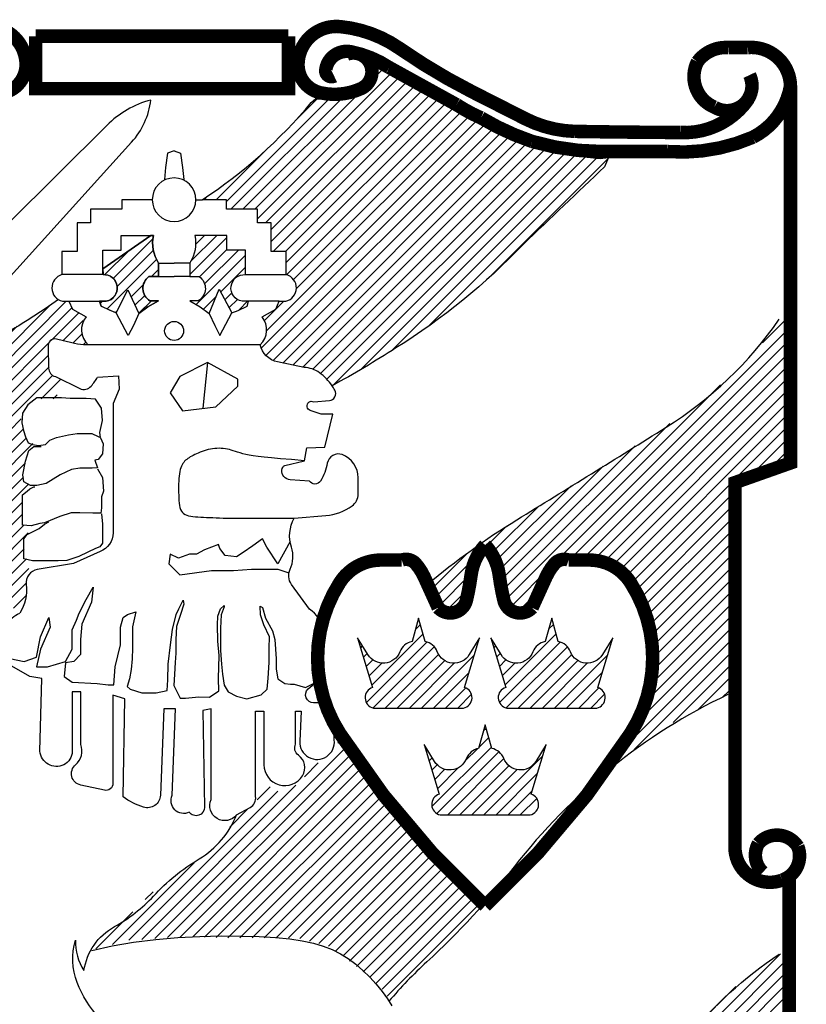
# Model space of a CAD drawing. Extents: x 0 to 420, y 0 to 290.
# Drawn here: x 27 to 32, y 277 to 285 of the extents above; entities that cross this region are included whole.
import ezdxf

# ---------------------------------------------------------------- set-up
doc = ezdxf.new("R2010")
doc.units = 0
doc.layers.get('0').update_dxf_attribs({"linetype": 'CONTINUOUS'})
doc.layers.add('ST032', color=1, linetype='CONTINUOUS')
pattern_1 = [(45, (-878.9828721297749, -152.0983664987087), (-0.04490128060534576, 0.04490128060534577), [])]

# ---------------------------------------------------------------- blocks, each defined once
blk = doc.blocks.new('DWGLOGGA')
at = {"layer": 'ST032'}
h = blk.add_hatch(dxfattribs=at)
h.set_pattern_fill('ANSI31', color=256, scale=0.02, style=0)
h.set_pattern_definition(pattern_1)
edge = h.paths.add_edge_path()
edge.add_arc((124.096876382399, -117.58334384879), 171.9244569361177, 133.4566434727223, 133.7339375749998)
edge.add_arc((1.705609387712801, 10.01731975990796), 4.889858779044575, 302.0117397961579, 316.3487661955793, ccw=False)
edge.add_arc((-0.2341705922248885, 12.97412306215449), 8.425668748721641, 298.79348922268866, 302.5383184518593, ccw=False)
edge.add_arc((3.495946873634248, 5.364155811692456), 0.3984576275046502, 34.56062801169954, 54.17898837197536)
edge.add_arc((3.609848436938712, 5.52196221360154), 0.2038389577766567, 54.17898837196859, 88.07412033167645)
edge.add_line((3.616698773720145, 5.725686030553447), (3.418437989943413, 5.767082406337522))
edge.add_arc((3.452706083063386, 5.93120351287925), 0.1676604897361343, 192.4052017167073, 258.206219434781, ccw=False)
edge.add_arc((3.186233550942916, 6.006505877509511), 0.1514755251981756, 312.7009556322541, 398.9747619894704)
edge.add_line((3.303994122273707, 6.101780651578565), (3.404837941870028, 6.157763952882874))
edge.add_line((3.404837941870028, 6.157763952882874), (3.430982501032759, 6.217479179231077))
edge.add_line((3.430982501032759, 6.217479179231077), (3.479537202303618, 6.217479179231077))
edge.add_arc((3.45579839158097, 6.316867158240086), 0.1021836655538493, 283.4334110690145, 434.4024248767722)
edge.add_line((3.483273439249388, 6.415287802729154), (3.483273439249388, 6.586970738097193))
edge.add_line((3.483273439249388, 6.586970738097193), (3.371224548599002, 6.586970738097193))
edge.add_line((3.371224548599002, 6.586970738097193), (3.371224548599002, 6.799707061771187))
edge.add_line((3.371224548599002, 6.799707061771187), (3.270380729002682, 6.799707061771187))
edge.add_line((3.270380729002682, 6.799707061771187), (3.270380729002682, 6.900477889247782))
edge.add_line((3.270380729002682, 6.900477889247782), (3.03881229370154, 6.900477889247782))
edge.add_line((3.03881229370154, 6.900477889247782), (3.03881229370154, 6.971389997139113))
edge.add_line((3.03881229370154, 6.971389997139113), (2.859848409215488, 6.971389997139113))
edge.add_arc((0.7909118554315278, 10.10598000730522), 3.755815889446207, 303.4261753948059, 320.0221746425532)
edge.add_line((3.66896787324049, 7.692901775301493), (3.700568466676486, 7.721407353965105))
edge.add_line((3.700568466676486, 7.721407353965105), (3.88842675148544, 7.721407353965105))
edge.add_line((3.88842675148544, 7.721407353965105), (4.015901041235338, 7.775041744250075))
edge.add_line((4.015901041235338, 7.775041744250075), (4.156795209814391, 7.882311631231005))
edge.add_line((4.156795209814391, 7.882311631231005), (4.163505149229422, 7.949354619087217))
edge.add_line((4.163505149229422, 7.949354619087217), (5.096086633858704, 7.439825698558138))
edge.add_line((5.096086633858704, 7.439825698558138), (5.243690741852788, 7.386191308273283))
edge.add_line((5.243690741852788, 7.386191308273283), (5.42483908724671, 7.339261769979657))
edge.add_line((5.42483908724671, 7.339261769979657), (5.565733255826217, 7.312444574837173))
edge.add_line((5.565733255826217, 7.312444574837173), (5.666371427699687, 7.2923311252747))
edge.add_line((5.666371427699687, 7.2923311252747), (5.813975535694226, 7.278922527703457))
edge.add_line((5.813975535694226, 7.278922527703457), (5.874357710861659, 7.285626273283469))
edge.add_line((5.874357710861659, 7.285626273283469), (5.846293166322539, 7.215768575284528))
h = blk.add_hatch(dxfattribs=at)
h.set_pattern_fill('ANSI31', color=256, scale=0.02, style=0)
h.set_pattern_definition(pattern_1)
edge = h.paths.add_edge_path()
edge.add_line((2.478289433170403, 6.706401190793599), (2.120012846280588, 6.457581765588316))
edge.add_line((2.120012846280588, 6.457581765588316), (2.122528436765037, 6.415469978425563))
edge.add_arc((2.128483798157607, 6.315775328998768), 0.09987236581581296, -79.80714903157627, 93.4185593367564, ccw=False)
edge.add_line((2.146157405443319, 6.217479179231077), (2.097602704172459, 6.217479179231077))
edge.add_line((2.097602704172459, 6.217479179231077), (2.108807775226524, 6.180157715969017))
edge.add_line((2.108807775226524, 6.180157715969017), (2.220856665876909, 6.131638264752723))
edge.add_line((2.220856665876909, 6.131638264752723), (2.306558989424957, 6.302064316975134))
edge.add_line((2.306558989424957, 6.302064316975134), (2.388929091906903, 6.127906339708716))
edge.add_line((2.388929091906903, 6.127906339708716), (2.456157698340576, 6.176424684513904))
edge.add_line((2.456157698340576, 6.176424684513904), (2.534593195719935, 6.221212210686303))
edge.add_line((2.534593195719935, 6.221212210686303), (2.47109900634041, 6.221212210686303))
edge.add_arc((2.524907560822841, 6.313185258129067), 0.1065570363298346, 125.10548987237391, 239.6703600915705, ccw=False)
edge.add_line((2.463628352340493, 6.400358996142131), (2.534593195719935, 6.400358996142131))
edge.add_line((2.534593195719935, 6.400358996142131), (2.534593195719935, 6.501128717207621))
edge.add_arc((2.757811399004822, 6.647777746515771), 0.2670810814617087, 167.3205202917324, 213.3039582662314, ccw=False)
edge.add_line((2.49724356550314, 6.706401190793599), (2.478289433170403, 6.706401190793599))
h = blk.add_hatch(dxfattribs=at)
h.set_pattern_fill('ANSI31', color=256, scale=0.02, style=0)
h.set_pattern_definition(pattern_1)
edge = h.paths.add_edge_path()
edge.add_line((3.042546710756142, 6.706401190793599), (2.803509441346705, 6.706401190793599))
edge.add_arc((2.534847182613817, 6.649250539160221), 0.2746736358837106, -32.63360427239388, 12.00912571442592, ccw=False)
edge.add_line((2.76615981112991, 6.501128717207621), (2.76615981112991, 6.400358996142131))
edge.add_line((2.76615981112991, 6.400358996142131), (2.837124654509353, 6.400358996142131))
edge.add_arc((2.77584544602712, 6.313185258129067), 0.1065570363297483, -59.67036009162399, 54.89451012767688, ccw=False)
edge.add_line((2.829654000509436, 6.221212210686303), (2.76615981112991, 6.221212210686303))
edge.add_line((2.76615981112991, 6.221212210686303), (2.84459530850927, 6.176424684513904))
edge.add_line((2.84459530850927, 6.176424684513904), (2.911823914942943, 6.127906339708716))
edge.add_line((2.911823914942943, 6.127906339708716), (2.985600490460911, 6.308206005655506))
edge.add_line((2.985600490460911, 6.308206005655506), (3.079896340972937, 6.131638264752723))
edge.add_line((3.079896340972937, 6.131638264752723), (3.191945231623322, 6.180157715969017))
edge.add_line((3.191945231623322, 6.180157715969017), (3.203150302677386, 6.217479179231077))
edge.add_line((3.203150302677386, 6.217479179231077), (3.154595601406527, 6.217479179231077))
edge.add_arc((3.172269208692228, 6.315775328998768), 0.09987236581578281, 85.1344536809192, 259.8071490315823, ccw=False)
edge.add_line((3.180740160568917, 6.415287802729154), (3.180740160569258, 6.598166513229103))
edge.add_line((3.180740160569258, 6.598166513229103), (3.042546710756142, 6.598166513229103))
edge.add_line((3.042546710756142, 6.598166513229103), (3.042546710756142, 6.706401190793599))
h = blk.add_hatch(dxfattribs=at)
h.set_pattern_fill('ANSI31', color=256, scale=0.02, style=0)
h.set_pattern_definition(pattern_1)
h.paths.add_polyline_path([(1.791765988260067, 6.229617679943999), (1.396147421245587, 5.975219378571296), (0.7201620281655323, 5.266912188253286), (0.7988791687876073, 5.18411173751133), (0.7736970514361019, 5.058292270202173), (0.6477864646794842, 5.04571055084466), (0.6226043473279788, 5.058292270202173), (0.6498445557317609, 4.829488516972901), (0.694053356454333, 4.669345450626111), (0.7548413673930554, 4.54233608107495), (0.843260788729367, 4.448459301908088), (1.503974748648488, 3.900757036308846), (1.545089149383784, 3.984597504471139), (1.550616159419405, 4.045340586842485), (1.550616159419405, 4.128173169214506), (1.572720559780919, 4.194439456394434), (1.572720559780919, 4.299360432356139), (1.539563959238876, 4.310404629150867), (1.5340369492028, 4.459503498702816), (1.567193549744843, 4.498158187484592), (1.56166835960039, 4.553380277869678), (1.522984749022271, 4.558902376267156), (1.522984749022271, 4.779788524985179), (1.556141349564314, 4.801876918574749), (1.578247569816995, 4.823966418575537), (1.616929360503491, 4.840532713767743), (1.567193549744843, 4.857099008959949), (1.539563959238876, 4.868143205754677), (1.528511759058347, 4.934409492934606), (1.556141349564314, 5.055896764088402), (1.572720559780919, 5.111118854473602), (1.600351970178053, 5.133207248063059), (1.66113998111723, 5.1442514448579), (1.567193549744843, 5.171861936844834), (1.539563959238876, 5.210517732037829), (1.528511759058347, 5.298872412807327), (1.511932548841742, 5.354093396781195), (1.517457738986195, 5.39274919197419), (1.567193549744843, 5.459015479154118), (1.616929360503491, 5.492148069538416), (1.677719191333836, 5.492148069538416), (1.771663802814601, 5.492148069538416), (1.821399613573249, 5.630201635884418), (1.755084592597996, 5.657813234282571), (1.732980192236937, 5.679901627872141), (1.721927992055953, 5.701990021461711), (1.721927992055953, 5.724078415051281), (1.716400982020332, 5.8952656781928), (1.727455002092029, 5.922877276591066), (1.771663802814601, 5.939443571783158), (1.82692662360887, 5.922877276591066), (1.871135424331442, 5.906309874987642), (1.92087123509009, 5.906309874987642), (1.948502645487224, 5.8952656781928), (2.009290656425947, 5.8952656781928), (1.981659246028812, 5.92839937498843), (1.970607045848283, 5.961531965372728), (1.970607045848283, 5.99466455575714), (1.965081855703829, 6.027798252552657), (1.976134055884359, 6.060930842936955), (1.976134055884359, 6.077497138129161), (1.998238456245417, 6.099585531718731), (1.895915064979818, 6.157763952882874), (1.869770505817087, 6.217479179231077), (1.821215804546227, 6.217479179231077)])
h = blk.add_hatch(dxfattribs=at)
h.set_pattern_fill('ANSI31', color=256, scale=0.02, style=0)
h.set_pattern_definition(pattern_1)
h.paths.add_polyline_path([(7.185478416595288, 6.107278408929119), (7.185478416595288, 5.042107561057605), (6.768366598285411, 4.893910416649646), (6.768366598285411, 3.300784475796718), (6.582985185606958, 3.208161260541715), (6.351256599867156, 3.087750527504681), (6.138065427438505, 2.939553383096722), (5.9619527214154, 2.819142650059575), (6.036106014443703, 2.939553383096722), (6.175142073952429, 3.189636617490805), (6.221489247013778, 3.365621279680795), (6.230757953669126, 3.550868816602019), (6.230757953669126, 3.699065961009978), (6.165873367297081, 3.939887427084159), (6.073182660957627, 4.115872089274148), (6.008298074585127, 4.217758179260272), (5.906336841698703, 4.273332108413229), (5.758032075534175, 4.319644269246396), (5.618994196133372, 4.328906037566298), (5.498495549935797, 4.328906037566298), (5.415073550252146, 4.208495304529151), (5.331651550568495, 4.051035285390071), (5.303843610709919, 3.986199587917213), (5.266766964195995, 3.939887427084159), (5.183344964512344, 3.958412070135068), (5.109191671484496, 4.013985999288138), (5.109191671484496, 4.125134964005269), (5.09065425817289, 4.227019947580175), (5.062846318314769, 4.310381394515275), (5.016500965145042, 4.375218198399352), (4.960885085428345, 4.449316770603332), (6.193681307155202, 5.218092223247709), (6.508831892578655, 5.431127277950964), (6.796174538143987, 5.671947637613926), (6.990826477369865, 5.875719817586059), (7.092787710256289, 5.996130550623207)])
h = blk.add_hatch(dxfattribs=at)
h.set_pattern_fill('ANSI31', color=256, scale=0.02, style=0)
h.set_pattern_definition(pattern_1)
h.paths.add_polyline_path([(4.903385618162247, 4.393561390010291), (4.834178789828911, 4.351465762335351), (4.7845303338554, 4.318390705334423), (4.740898438691602, 4.283813141897213), (4.691249982718091, 4.249234472048784), (4.658151618699321, 4.219166640742969), (4.628061535085635, 4.187595196589541), (4.59947468172868, 4.165044323110124), (4.569384598114993, 4.150009301045998), (4.629564765342366, 4.007185995931991), (4.658151618699321, 3.953063678299259), (4.706295024524934, 3.939533375493852), (4.758953580794696, 3.960580636125655), (4.777006903006168, 3.99966903810548), (4.816123647725817, 4.151512913893498), (4.832673739680558, 4.244724739917388), (4.858250492741718, 4.29884705755012), (4.868782203995579, 4.330418501703548), (4.883827245802422, 4.368003290835873)])
h = blk.add_hatch(dxfattribs=at)
h.set_pattern_fill('ANSI31', color=256, scale=0.02, style=0)
h.set_pattern_definition(pattern_1)
edge = h.paths.add_edge_path()
edge.add_line((5.453815397353083, 3.864939131063466), (5.405087806403571, 3.691035628377563))
edge.add_arc((5.430557616479486, 3.5691379148181), 0.1245301722327885, 101.8018244306477, 158.6290287328641)
edge.add_arc((5.191067226008159, 3.662853228016729), 0.1326433237889247, 211.4483245703393, 338.6290287328703, ccw=False)
edge.add_line((5.077907739143484, 3.593649312821867), (5.00133399061724, 3.718859657729922))
edge.add_line((5.00133399061724, 3.718859657729922), (5.112714981141835, 3.350183523932742))
edge.add_arc((5.135883759401962, 3.27456133718124), 0.07909176578599099, 107.0337762904348, 258.175029203427)
edge.add_line((5.119676065562999, 3.197148043261109), (5.453815397353083, 3.197148043261109))
edge.add_line((5.453815397353083, 3.197148043261109), (5.787954729143166, 3.197148043261109))
edge.add_arc((5.771747035304203, 3.27456133718124), 0.07909176578596631, 281.824970796573, 432.9662237095652)
edge.add_line((5.79491581356433, 3.350183523932742), (5.906296804088925, 3.718859657729922))
edge.add_line((5.906296804088925, 3.718859657729922), (5.829723055562681, 3.593649312821867))
edge.add_arc((5.716563568698006, 3.662853228016729), 0.1326433237889275, 201.3709712671297, 328.55167542966075, ccw=False)
edge.add_arc((5.477073178226679, 3.5691379148181), 0.1245301722327795, 21.3709712671359, 78.19817556935229)
edge.add_line((5.502542988302594, 3.691035628377563), (5.453815397353083, 3.864939131063466))
edge = h.paths.add_edge_path()
edge.add_line((4.959567484089348, 3.071936591941835), (4.910839893139837, 2.898033089255932))
edge.add_arc((4.936309703215751, 2.77613537569647), 0.1245301722327885, 101.8018244306477, 158.6290287328641)
edge.add_arc((4.696819312744425, 2.869850688895099), 0.1326433237889247, 211.4483245703393, 338.6290287328703, ccw=False)
edge.add_line((4.583659825879749, 2.800646773700237), (4.507086077353506, 2.925857118608292))
edge.add_line((4.507086077353506, 2.925857118608292), (4.6184670678781, 2.557180984811112))
edge.add_arc((4.641635846138228, 2.481558798059609), 0.07909176578599099, 107.0337762904348, 258.175029203427)
edge.add_line((4.625428152299264, 2.404145504139478), (4.959567484089348, 2.404145504139478))
edge.add_line((4.959567484089348, 2.404145504139478), (5.293706815879432, 2.404145504139478))
edge.add_arc((5.277499122040468, 2.481558798059609), 0.07909176578596631, 281.824970796573, 432.9662237095652)
edge.add_line((5.300667900300596, 2.557180984811112), (5.41204889082519, 2.925857118608292))
edge.add_line((5.41204889082519, 2.925857118608292), (5.335475142298947, 2.800646773700237))
edge.add_arc((5.222315655434271, 2.869850688895099), 0.1326433237889275, 201.3709712671297, 328.55167542966075, ccw=False)
edge.add_arc((4.982825264962945, 2.77613537569647), 0.1245301722327795, 21.3709712671359, 78.19817556935229)
edge.add_line((5.008295075038859, 2.898033089255932), (4.959567484089348, 3.071936591941835))
edge = h.paths.add_edge_path()
edge.add_line((4.465319570825613, 3.864939131063466), (4.416591979876102, 3.691035628377563))
edge.add_arc((4.442061789952016, 3.5691379148181), 0.1245301722327883, 101.8018244306473, 158.629028732864)
edge.add_arc((4.202571399480689, 3.662853228016729), 0.1326433237889256, 211.4483245703395, 338.62902873287044, ccw=False)
edge.add_line((4.089411912616015, 3.593649312821867), (4.012838164089771, 3.718859657729922))
edge.add_line((4.012838164089771, 3.718859657729922), (4.124219154614366, 3.350183523932742))
edge.add_arc((4.147387932874494, 3.27456133718124), 0.07909176578599125, 107.0337762904354, 258.1750292034263)
edge.add_line((4.13118023903553, 3.197148043261109), (4.465319570825613, 3.197148043261109))
edge.add_line((4.465319570825613, 3.197148043261109), (4.799458902615697, 3.197148043261109))
edge.add_arc((4.783251208776734, 3.27456133718124), 0.07909176578596631, 281.824970796573, 432.9662237095652)
edge.add_line((4.806419987036861, 3.350183523932742), (4.917800977561456, 3.718859657729922))
edge.add_line((4.917800977561456, 3.718859657729922), (4.841227229035212, 3.593649312821867))
edge.add_arc((4.728067742170537, 3.662853228016729), 0.1326433237889275, 201.3709712671297, 328.55167542966075, ccw=False)
edge.add_arc((4.488577351699211, 3.5691379148181), 0.1245301722327787, 21.37097126713605, 78.1981755693527)
edge.add_line((4.514047161775125, 3.691035628377563), (4.465319570825613, 3.864939131063466))
h = blk.add_hatch(dxfattribs=at)
h.set_pattern_fill('ANSI31', color=256, scale=0.02, style=0)
h.set_pattern_definition(pattern_1)
h.paths.add_polyline_path([(3.873723849252656, 2.972706995294175), (3.855184616049883, 2.880083780039286), (3.688340616682581, 2.768935921733259), (3.567841970484551, 2.630000545645203), (3.428804091084203, 2.574425510081028), (3.317575971433598, 2.639262313965105), (3.252691385061098, 2.481802294826025), (3.104384799004947, 2.389179079571022), (3.020962799321296, 2.231719060431942), (2.863387506609797, 2.074259041292862), (2.724349627209449, 2.018685112139906), (2.622390214214192, 1.944585433524708), (2.566774334497495, 1.889011504371751), (2.44627568829992, 1.796388289116749), (2.409199041785541, 1.722289716912769), (2.316508335446542, 1.666714681348594), (2.233086335762437, 1.583354340824712), (2.168201749390391, 1.537042179991545), (2.103318982909059, 1.490730019158491), (2.038434396537014, 1.435156090005535), (2.029165689881211, 1.398106803903488), (2.30723962879074, 1.472205376107468), (2.566774334497495, 1.490730019158491), (2.770696800270343, 1.499992893889612), (3.002425386010145, 1.490730019158491), (3.141461445519326, 1.490730019158491), (3.345382091400552, 1.490730019158491), (3.567841970484551, 1.490730019158491), (3.808839262880156, 1.425894321685632), (3.920069202422383, 1.342532874750532), (4.086913201789685, 1.212859266982377), (4.179605728020306, 1.129498926458496), (4.263027727703957, 1.018349961741251), (4.33718102073226, 1.120236051727375), (4.513293726755364, 1.277696070866455), (4.698676959325439, 1.453680733056444), (4.865520958692741, 1.620403626926645), (4.948942958376392, 1.713026842181648), (4.550370373269288, 2.102045452663788), (4.142529081506382, 2.592951259543156), (3.938606615733534, 2.880083780039286)])
h = blk.add_hatch(dxfattribs=at)
h.set_pattern_fill('ANSI31', color=256, scale=0.02, style=0)
h.set_pattern_definition(pattern_1)
edge = h.paths.add_edge_path()
edge.add_line((7.188028084379766, 1.372147077456361), (7.188028084379766, -0.3233152627491336))
edge.add_arc((5.555759304897151, -0.3233152627491336), 1.632268779482615, -58.98773642185171, 0, ccw=False)
edge.add_arc((5.536700815412473, -0.2916119824193402), 1.669259643288526, 266.6124181997106, 301.01226357814784, ccw=False)
edge.add_line((5.438064237701838, -1.957954858975427), (4.030483830638786, -1.950351601073862))
edge.add_line((4.030483830638786, -1.950351601073862), (4.920683685462791, -1.076010134726744))
edge.add_line((4.920683685462791, -1.076010134726744), (5.719579591157981, -0.1940654104780606))
edge.add_line((5.719579591157981, -0.1940654104780606), (6.366305281456789, 0.6346587212818804))
edge.add_line((6.366305281456789, 0.6346587212818804), (6.548911359823705, 0.8627487134513103))
edge.add_line((6.548911359823705, 0.8627487134513103), (6.807601635943229, 1.121249524404561))
edge.add_line((6.807601635943229, 1.121249524404561), (7.028248903240637, 1.280912408282006))
edge.add_line((7.028248903240637, 1.280912408282006), (7.142376109814904, 1.372147077456361))
edge.add_line((7.142376109814904, 1.372147077456361), (7.188028084379766, 1.372147077456361))
for p, q in [((2.534593195719935, 6.501128717207621), (2.650376503425036, 6.501128717207621)), ((2.76615981112991, 6.501128717207621), (2.650376503424809, 6.501128717207621)), ((2.120012846280588, 6.415287802729154), (1.817479567600458, 6.415287802729154)), ((2.534593195719935, 6.400358996142131), (2.650376503425036, 6.400358996142131)), ((2.76615981112991, 6.400358996142131), (2.650376503424809, 6.400358996142131)), ((3.180740160569258, 6.415287802729154), (3.483273439249388, 6.415287802729154)), ((2.979436518451621, 4.412309528127707), (2.877107667512519, 4.371407718158821)), ((2.989669767523992, 4.381633170651071), (2.979436518451621, 4.412309528127707)), ((3.235256825909346, 4.402084075635457), (3.163627722186447, 4.350956813174321)), ((3.306887749523412, 4.453211338096594), (3.235256825909346, 4.402084075635457)), ((3.337585676848903, 4.391858623143207), (3.306887749523412, 4.453211338096594)), ((3.419448029643718, 4.269154299647766), (3.337585676848903, 4.391858623143207)), ((3.511543631510904, 4.432760433112094), (3.419448029643718, 4.269154299647766)), ((2.621287360054794, 4.340732467093289), (2.611054110982877, 4.269154299647766)), ((2.682685034596943, 4.310056109616653), (2.621287360054794, 4.340732467093289)), ((2.764547387391758, 4.340732467093289), (2.682685034596943, 4.310056109616653)), ((2.815711812861537, 4.340732467093289), (2.764547387391758, 4.340732467093289)), ((2.877107667512519, 4.371407718158821), (2.815711812861537, 4.340732467093289)), ((3.030600943921399, 4.330507014601153), (2.989669767523992, 4.381633170651071)), ((3.112463296716669, 4.320281562108903), (3.030600943921399, 4.330507014601153)), ((3.163627722186447, 4.350956813174321), (3.112463296716669, 4.320281562108903)), ((2.611054110982877, 4.269154299647766), (2.692916463777692, 4.187351786121212)), ((2.692916463777692, 4.187351786121212), (2.928272092981842, 4.218028143597849)), ((2.928272092981842, 4.218028143597849), (3.091998618463549, 4.218028143597849)), ((3.091998618463549, 4.218028143597849), (3.225025396728142, 4.22825248967888)), ((3.225025396728142, 4.22825248967888), (3.35805217499319, 4.22825248967888)), ((3.35805217499319, 4.22825248967888), (3.419448029643718, 4.22825248967888)), ((3.419448029643718, 4.22825248967888), (3.502533578112207, 4.20022864775342)), ((1.997084645128325, 4.003294747672385), (2.048249070598104, 4.095323820102408)), ((2.048249070598104, 4.095323820102408), (2.038015821525732, 3.982844949099217)), ((1.945920219658547, 3.90104132916133), (1.997084645128325, 4.003294747672385)), ((2.038015821525732, 3.982844949099217), (1.966384897911666, 3.819238815634776)), ((2.685109129877674, 3.934436139004788), (2.718136518133633, 3.997143101291044)), ((2.721439620937417, 3.96744038568761), (2.698319721201642, 3.891531724728338)), ((2.718136518133633, 3.997143101291044), (2.721439620937417, 3.96744038568761)), ((2.995568035395991, 3.934436139004788), (3.021991037935095, 3.957539111682763)), ((3.021991037935095, 3.957539111682763), (3.021991037935095, 3.947637837677917)), ((3.289515066677268, 3.954238687014481), (3.30602876080502, 3.944337413009634)), ((3.292818169481052, 3.888231300060056), (3.289515066677268, 3.954238687014481)), ((1.925453721514259, 3.849915173111526), (1.945920219658547, 3.90104132916133)), ((2.273371450730338, 3.870366078095913), (2.304069378055374, 3.890815876669194)), ((2.304069378055374, 3.890815876669194), (2.365467052597523, 3.91126678165358)), ((2.365467052597523, 3.91126678165358), (2.34162101621223, 3.799122046838761)), ((2.638869330406578, 3.779320605240173), (2.665292332946137, 3.891531724728338)), ((2.665292332946137, 3.891531724728338), (2.685109129877674, 3.934436139004788)), ((2.698319721201642, 3.891531724728338), (2.668595435749921, 3.802422471507043)), ((2.972449955551383, 3.815624170180172), (2.975753058355167, 3.878331132466315)), ((2.975753058355167, 3.878331132466315), (2.995568035395991, 3.934436139004788)), ((2.998871138199775, 3.888231300060056), (2.995568035395991, 3.789220772833801)), ((3.021991037935095, 3.947637837677917), (2.998871138199775, 3.888231300060056)), ((3.315936249325659, 3.815624170180172), (3.292818169481052, 3.888231300060056)), ((3.30602876080502, 3.944337413009634), (3.329148660540795, 3.865129433793186)), ((1.659400164984618, 3.727210849615972), (1.720797839526767, 3.870366078095913)), ((1.720797839526767, 3.870366078095913), (1.731031088598684, 3.79878791065039)), ((1.894755794188768, 3.77833700566589), (1.925453721514259, 3.849915173111526)), ((1.966384897911666, 3.819238815634776), (1.956153468730918, 3.706759944631585)), ((2.252904952585595, 3.79878791065039), (2.273371450730338, 3.870366078095913)), ((2.668595435749921, 3.802422471507043), (2.661989230141899, 3.70671236894907)), ((2.975753058355167, 3.693510670275941), (2.972449955551383, 3.815624170180172)), ((3.358872945992971, 3.726514916958877), (3.315936249325659, 3.815624170180172)), ((3.329148660540795, 3.865129433793186), (3.381992845728291, 3.769419331235326)), ((1.731031088598684, 3.79878791065039), (1.659400164984618, 3.635182883597281)), ((1.894755794188768, 3.635182883597281), (1.894755794188768, 3.77833700566589)), ((2.252904952585595, 3.665858134662699), (2.252904952585595, 3.79878791065039)), ((2.34162101621223, 3.799122046838761), (2.34162101621223, 3.703411944280788)), ((2.622355636278371, 3.667108379340903), (2.638869330406578, 3.779320605240173)), ((2.995568035395991, 3.789220772833801), (2.995568035395991, 3.696811094944223)), ((3.381992845728291, 3.769419331235326), (3.398506539856498, 3.70671236894907)), ((1.628702237659127, 3.573830168643894), (1.659400164984618, 3.727210849615972)), ((1.956153468730918, 3.706759944631585), (1.956153468730918, 3.594281073628281)), ((2.211973776188188, 3.50225310760959), (2.252904952585595, 3.665858134662699)), ((2.34162101621223, 3.703411944280788), (2.34162101621223, 3.640704981994645)), ((2.605841942150619, 3.521893013169915), (2.622355636278371, 3.667108379340903)), ((2.661989230141899, 3.70671236894907), (2.661989230141899, 3.604401417054646)), ((2.985660546875806, 3.587900400124454), (2.975753058355167, 3.693510670275941)), ((2.995568035395991, 3.696811094944223), (2.995568035395991, 3.624203965064453)), ((3.355569843189187, 3.640704981994645), (3.358872945992971, 3.726514916958877)), ((3.398506539856498, 3.70671236894907), (3.408414028376683, 3.561497002778196)), ((1.659400164984618, 3.635182883597281), (1.628702237659127, 3.50225310760959)), ((1.84359136871899, 3.543153811167258), (1.894755794188768, 3.635182883597281)), ((1.956153468730918, 3.594281073628281), (1.904989043261139, 3.543153811167258)), ((2.34162101621223, 3.640704981994645), (2.338317913408446, 3.561497002778196)), ((2.661989230141899, 3.604401417054646), (2.658686127338115, 3.535094711843158)), ((2.979054341267783, 3.416281636607209), (2.985660546875806, 3.587900400124454)), ((2.995568035395991, 3.624203965064453), (3.002174241003559, 3.521893013169915)), ((3.355569843189187, 3.535094711843158), (3.355569843189187, 3.640704981994645)), ((1.383113359382605, 3.573830168643894), (1.536606635791941, 3.543153811167258)), ((1.536606635791941, 3.543153811167258), (1.628702237659127, 3.573830168643894)), ((1.710564590454396, 3.50225310760959), (1.84359136871899, 3.543153811167258)), ((1.84359136871899, 3.532929465086227), (1.833358119647073, 3.430674940163954)), ((1.904989043261139, 3.543153811167258), (1.84359136871899, 3.532929465086227)), ((2.338317913408446, 3.561497002778196), (2.331713527692045, 3.482289023561748)), ((2.602540659238002, 3.406380362602363), (2.605841942150619, 3.521893013169915)), ((2.658686127338115, 3.535094711843158), (2.652081741621714, 3.449285883290145)), ((3.002174241003559, 3.521893013169915), (3.008780446611127, 3.449285883290145)), ((3.348963637581164, 3.419582061275491), (3.355569843189187, 3.535094711843158)), ((3.408414028376683, 3.561497002778196), (3.408414028376683, 3.48558944823003)), ((1.628702237659127, 3.50225310760959), (1.710564590454396, 3.50225310760959)), ((2.201740527115817, 3.369323331621899), (2.211973776188188, 3.50225310760959)), ((2.331713527692045, 3.482289023561748), (2.318502936368077, 3.412981211938927)), ((2.652081741621714, 3.449285883290145), (2.64877863881793, 3.363475948325913)), ((3.008780446611127, 3.449285883290145), (3.021991037935095, 3.366776372994195)), ((3.408414028376683, 3.48558944823003), (3.421624619700651, 3.412981211938927)), ((1.833358119647073, 3.430674940163954), (1.894755794188768, 3.389774236606286)), ((1.894755794188768, 3.389774236606286), (2.078946997923595, 3.379548784114036)), ((2.078946997923595, 3.379548784114036), (2.160809350718409, 3.369323331621899)), ((2.160809350718409, 3.369323331621899), (2.201740527115817, 3.369323331621899)), ((2.318502936368077, 3.412981211938927), (2.301987422348702, 3.356875098989349)), ((2.599237556434218, 3.327172383385914), (2.602540659238002, 3.406380362602363)), ((2.64877863881793, 3.363475948325913), (2.695016618397858, 3.271066270436336)), ((2.982357444071567, 3.323871958717632), (2.979054341267783, 3.416281636607209)), ((3.021991037935095, 3.366776372994195), (3.05171532338727, 3.317271109381068)), ((3.342359251864764, 3.337073657390761), (3.348963637581164, 3.419582061275491)), ((3.421624619700651, 3.412981211938927), (3.471167521975985, 3.379978071667324)), ((3.471167521975985, 3.379978071667324), (3.514102398752129, 3.37337722233076)), ((3.514102398752129, 3.37337722233076), (3.540525401291234, 3.37337722233076)), ((3.540525401291234, 3.37337722233076), (3.624666258059278, 3.350317399690312)), ((3.624666258059278, 3.350317399690312), (3.694024137374527, 3.383320539961915)), ((3.694024137374527, 3.383320539961915), (3.733657731238054, 3.413024361976568)), ((2.301987422348702, 3.356875098989349), (2.325107322084477, 3.337073657390761)), ((2.325107322084477, 3.337073657390761), (2.410978895527933, 3.310670260044503)), ((2.410978895527933, 3.310670260044503), (2.516667265903379, 3.310670260044503)), ((2.516667265903379, 3.310670260044503), (2.599237556434218, 3.327172383385914)), ((2.912999564756319, 3.2776671197729), (2.982357444071567, 3.323871958717632)), ((3.05171532338727, 3.317271109381068), (3.114468816986573, 3.284267969109465)), ((3.190431082018222, 3.264465421099771), (3.296119452393668, 3.294169243114311)), ((3.296119452393668, 3.294169243114311), (3.342359251864764, 3.337073657390761)), ((2.695016618397858, 3.271066270436336), (2.734650212261386, 3.271066270436336)), ((2.734650212261386, 3.271066270436336), (2.833734196920432, 3.280967544441182)), ((2.833734196920432, 3.280967544441182), (2.912999564756319, 3.2776671197729)), ((3.114468816986573, 3.284267969109465), (3.190431082018222, 3.264465421099771))]:
    blk.add_line(p, q, dxfattribs=at)
at = {"layer": 'ST032', "const_width": 0.1, "flags": 128}
for points in [[(-1.793605915120224, 7.720630470425476, 0.2601429227052792), (-1.287838189976355, 7.470456958798877, 0.002894337999472768), (-0.504581690910527, 7.47894254236121, 0.1111284783545578), (-0.1370228389737349, 7.572322615061012, -0.0002271643884783489), (0.2554568588980146, 7.771533739985671, 0.0346021419196909), (0.7974542204256068, 8.095251249554167, -0.1291028965023887), (1.239771904190093, 8.25711057277249, -0.4384833060317603), (1.551263021997329, 7.97697035467263, -0.3556287865493701), (1.383057966620527, 7.76530825022337, -0.1612047711628285), (1.084026345286475, 7.796434562167178, -0.9703807284257538), (1.189933918296902, 8.051673958085303, 0.01511547943023452)], [(6.915270817525652, 7.720630470425476, -0.2601429227052792), (6.409503092381783, 7.470456958798877, -0.002894337999472768), (5.626246593315955, 7.47894254236121, -0.1111284783545578), (5.258687741379163, 7.572322615061012, 0.0002271643884783489), (4.866208043507413, 7.771533739985671, -0.0346021419196909), (4.324210681979821, 8.095251249554167, 0.1291028965023887), (3.881892998215335, 8.25711057277249, 0.4384833060317603), (3.570401880408099, 7.97697035467263, 0.3556287865493701), (3.738606935784901, 7.76530825022337, 0.1612047711628285), (4.037638557118953, 7.796434562167178, 0.9703807284257538), (3.931730984108526, 8.051673958085303, -0.01511547943023452)], [(6.922856953540304, 7.897521463774865, -0.7421229416193832), (6.660399624500769, 7.659477197998513, -0.434783514794384), (6.535802806779884, 7.995645687091837, -0.2577507967439961), (6.766307197511651, 8.101476739316468), (6.909593259942085, 8.101476739316468, -0.4367201863981285), (7.226317218028726, 7.815111031454535, -0.2364624085277571), (6.946973602350226, 7.435365250892346, -0.1223948010614201), (6.311530017273981, 7.329534198667716), (5.825602242864534, 7.329534198667716, -0.07186345268222354), (5.308525727271899, 7.404237802080388, -0.05343698009990311), (4.92839434654752, 7.57950080029832, -0.0406922811693313), (4.747008982066745, 7.677378323235644), (4.249453703140716, 7.952068395622973, 0.09842665224443387), (3.962881578279848, 8.07035042737266, 0.4391753274993985), (3.775985425204453, 7.933391926335844, 0.5934489219015023), (3.838284760559418, 7.889814634867207, 3.09077178444898)], [(7.226317218028726, 7.815111031454535), (7.226317218028726, 5.017023957861738), (6.814312577513192, 4.87115809519446), (6.814312577513192, 2.162206028784567, 0.5221847309475994), (7.163213685549181, 1.919223207944469, 0.430419772702458), (7.280856236424825, 2.168706640629125, 0.5034626725176775), (6.987980243776747, 2.190547013862442, 0.3429619352881521), (7.020820763704705, 1.977538857572426, -1.61288412723351)], [(7.216262285356379, 1.9465039725427), (7.216262285356379, -0.3264460092873378, -0.4040701988162638), (5.606169460019373, -1.993493697124677), (3.875359359821232, -1.993493697124677, 0.232433994429637), (2.560832451202714, -2.639474661950771, -0.1223395454381729)]]:
    blk.add_lwpolyline(points, format="xyb", dxfattribs=at)
for points in [[(1.622158372244485, 8.18554927281184), (1.622158372244485, 7.795531888888945), (2.560832451202714, 7.795531888888945)], [(1.622158372244485, 8.18554927281184), (2.560832451202714, 8.18554927281184)], [(3.499506530160943, 8.18554927281184), (2.560832451202714, 8.18554927281184)], [(3.499506530160943, 8.18554927281184), (3.499506530160943, 7.795531888888945), (2.560832451202714, 7.795531888888945)]]:
    blk.add_lwpolyline(points, dxfattribs=at)
at = {"layer": 'ST032', "flags": 128}
for points in [[(5.846293166322539, 7.215768575284528, 0.001209924360685046), (5.243690741852788, 6.642012483453527, -0.06263881022123245), (4.297689378393898, 5.871015357080068, -0.01634135435814251), (3.824087241123493, 5.59019204803667, 0.08581094331611742), (3.729146220576695, 5.687244879137097, 0.1489832399868448), (3.616698773720145, 5.725686030553447), (3.418437989943413, 5.767082406337522, -0.295269333463844), (3.288959999814779, 5.895186016585058, 0.3952912087153067), (3.303994122273707, 6.101780651578565), (3.404837941870028, 6.157763952882874), (3.430982501032759, 6.217479179231077), (3.479537202303618, 6.217479179231077, 0.7740664917896091), (3.483273439249388, 6.415287802729154), (3.483273439249388, 6.586970738097193), (3.371224548599002, 6.586970738097193), (3.371224548599002, 6.799707061771187), (3.270380729002682, 6.799707061771187), (3.270380729002682, 6.900477889247782), (3.03881229370154, 6.900477889247782), (3.03881229370154, 6.971389997139113), (2.859848409215488, 6.971389997139113, 0.07254054643998628), (3.66896787324049, 7.692901775301493), (3.700568466676486, 7.721407353965105), (3.88842675148544, 7.721407353965105), (4.015901041235338, 7.775041744250075), (4.156795209814391, 7.882311631231005), (4.163505149229422, 7.949354619087217), (5.096086633858704, 7.439825698558138), (5.243690741852788, 7.386191308273283), (5.42483908724671, 7.339261769979657), (5.565733255826217, 7.312444574837173), (5.666371427699687, 7.2923311252747), (5.813975535694226, 7.278922527703457), (5.874357710861659, 7.285626273283469)], [(2.478289433170403, 6.706401190793599), (2.120012846280588, 6.457581765588316), (2.122528436765037, 6.415469978425563, -0.9425641385581686), (2.146157405443319, 6.217479179231077), (2.097602704172459, 6.217479179231077), (2.108807775226524, 6.180157715969017), (2.220856665876909, 6.131638264752723), (2.306558989424957, 6.302064316975134), (2.388929091906903, 6.127906339708716), (2.456157698340576, 6.176424684513904), (2.534593195719935, 6.221212210686303), (2.47109900634041, 6.221212210686303, -0.546151292925009), (2.463628352340493, 6.400358996142131), (2.534593195719935, 6.400358996142131), (2.534593195719935, 6.501128717207621, -0.2033770437882125), (2.49724356550314, 6.706401190793599)], [(4.465319570825613, 3.864939131063466), (4.416591979876102, 3.691035628377563, 0.2531652061952901), (4.326094242615909, 3.614517334836137, -0.6199097142202541), (4.089411912616015, 3.593649312821867), (4.012838164089771, 3.718859657729922), (4.124219154614366, 3.350183523932742, 0.7752690303131786), (4.13118023903553, 3.197148043261109), (4.465319570825613, 3.197148043261109), (4.799458902615697, 3.197148043261109, 0.7752690303131786), (4.806419987036861, 3.350183523932742), (4.917800977561456, 3.718859657729922), (4.841227229035212, 3.593649312821867, -0.6199097142202541), (4.604544899035318, 3.614517334836137, 0.2531652061952901), (4.514047161775125, 3.691035628377563)], [(5.453815397353083, 3.864939131063466), (5.405087806403571, 3.691035628377563, 0.2531652061952901), (5.314590069143378, 3.614517334836137, -0.6199097142202541), (5.077907739143484, 3.593649312821867), (5.00133399061724, 3.718859657729922), (5.112714981141835, 3.350183523932742, 0.7752690303131786), (5.119676065562999, 3.197148043261109), (5.453815397353083, 3.197148043261109), (5.787954729143166, 3.197148043261109, 0.7752690303131786), (5.79491581356433, 3.350183523932742), (5.906296804088925, 3.718859657729922), (5.829723055562681, 3.593649312821867, -0.6199097142202541), (5.593040725562787, 3.614517334836137, 0.2531652061952901), (5.502542988302594, 3.691035628377563)], [(4.959567484089348, 3.071936591941835), (4.910839893139837, 2.898033089255932, 0.2531652061952901), (4.820342155879644, 2.821514795714506, -0.6199097142202541), (4.583659825879749, 2.800646773700237), (4.507086077353506, 2.925857118608292), (4.6184670678781, 2.557180984811112, 0.7752690303131786), (4.625428152299264, 2.404145504139478), (4.959567484089348, 2.404145504139478), (5.293706815879432, 2.404145504139478, 0.7752690303131786), (5.300667900300596, 2.557180984811112), (5.41204889082519, 2.925857118608292), (5.335475142298947, 2.800646773700237, -0.6199097142202541), (5.098792812299052, 2.821514795714506, 0.2531652061952901), (5.008295075038859, 2.898033089255932)]]:
    blk.add_lwpolyline(points, format="xyb", close=True, dxfattribs=at)
for points in [[(0.02021622887650665, 5.976256424449048), (-0.08249123253290236, 5.939026267630425), (-0.1328536142468693, 5.825789656546476), (0.6477864646794842, 5.04571055084466), (0.7736970514361019, 5.058292270202173), (0.7988791687876073, 5.18411173751133), (0.5596509069382591, 5.435749535261493), (2.334979062277398, 7.398528450439244, 0.155424714696602), (2.477466486549019, 7.711764036046816, -2.161725790449092)], [(2.477466486549019, 7.711764036046816, 0.1376298380765484), (2.151349728399509, 7.522298144548813), (0.3235801379491932, 5.711003494230681), (0.2780762927836804, 5.69584676860768), (0.02021622887650665, 5.976256424449048)], [(2.488224076492884, 6.971389997139113), (2.261940713148306, 6.971389997139113), (2.261940713148306, 6.900477889247782), (2.030372277847164, 6.900477889247782), (2.030372277847164, 6.799707061771187), (1.929528458250843, 6.799707061771187), (1.929528458250843, 6.586970738097193), (1.817479567600458, 6.586970738097193), (1.817479567600458, 6.415287802729154, 0.7740664917896091), (1.821215804546227, 6.217479179231077), (2.146157405443319, 6.217479179231077, 0.9545585866013023), (2.120012846280588, 6.415287802729154), (2.120012846280588, 6.598166513229103), (2.258206296093704, 6.598166513229103), (2.258206296093704, 6.706401190793599), (2.49724356550314, 6.706401190793599, 0.2033770437878563), (2.534593195719935, 6.501128717207621), (2.534593195719935, 6.400358996142131), (2.463628352340493, 6.400358996142131, 0.546151292925009), (2.47109900634041, 6.221212210686303), (2.534593195719935, 6.221212210686303), (2.456157698340576, 6.176424684513904), (2.388929091906903, 6.127906339708716), (2.34784504463596, 6.038332393775136), (2.310495414419165, 5.96368836083991), (2.220856665876909, 6.131638264752723), (2.176036381660197, 6.150298996383754), (2.108807775226524, 6.180157715969017), (2.097602704172459, 6.217479179231077)], [(3.430982501032759, 6.217479179231077), (3.154595601406527, 6.217479179231077, -0.9545585866013023), (3.180740160569258, 6.415287802729154), (3.180740160569258, 6.598166513229103), (3.042546710756142, 6.598166513229103), (3.042546710756142, 6.706401190793599), (2.803509441346705, 6.706401190793599, -0.2033770437878563), (2.76615981112991, 6.501128717207621), (2.76615981112991, 6.400358996142131), (2.837124654509353, 6.400358996142131, -0.546151292925009), (2.829654000509436, 6.221212210686303), (2.76615981112991, 6.221212210686303), (2.84459530850927, 6.176424684513904), (2.911823914942943, 6.127906339708716), (2.952907962213885, 6.038332393775136), (2.99025759243068, 5.96368836083991), (3.079896340972937, 6.131638264752723), (3.124716625189649, 6.150298996383754), (3.191945231623322, 6.180157715969017), (3.203150302677386, 6.217479179231077)], [(1.791765988260295, 6.229617679944113, -0.0162325219400044), (1.396147421245587, 5.975219378571296, 0.0181418155590315), (0.7201620281655323, 5.266912188253286)], [(1.869770505817087, 6.217479179231077), (1.895915064979818, 6.157763952882874), (1.996758884576138, 6.101780651578565, 0.3952912087153067), (2.011793007035067, 5.895186016585058, -3.711132568245307)], [(4.532345633089676, 4.115481701125702, -0.03824804383336172), (5.19509236318936, 4.595045511580224, 0.002617249608649298), (6.30285294957821, 5.282118027707725, 0.1010321255262308), (7.143224179184926, 6.083704105071547)], [(3.288959999814779, 5.895186016585058), (1.976618146984038, 5.895186016585058, -0.07945330078209693), (1.890784791258739, 5.908912154176278), (1.776162574236878, 5.936459580723749, 0.5358742038090765), (1.715223512315333, 5.879915328931133), (1.718124419130618, 5.721879975957791, 0.3391541305075164), (1.768906667416104, 5.658085411442585), (1.950273399772414, 5.569643324186814, 0.3436899988244018), (2.03427412490646, 5.587404543496177, 0.03727694585232541), (2.082421170514408, 5.654022669443975), (2.237976383825298, 5.665125506033405), (2.241679862726869, 5.565198870317317), (2.197234476128415, 5.457871449952904), (2.197234476128415, 4.499319919265304, -0.3095461461924077), (2.100940384912064, 4.358682882721268), (1.904645083795458, 4.269859083594724), (1.634276564870561, 4.225447737237005, 0.4080659797677182), (1.552794569367961, 4.114419371342706, -0.1852815431547157), (1.503974748648488, 3.90075703630896)], [(3.114336872976764, 2.404826188697825), (3.214792147656226, 2.459266911103668, 0.3149453254983279), (3.255723324053633, 2.541069424630223), (3.255723324053633, 3.175041947092041), (3.317120998595783, 3.175041947092041), (3.317120998595783, 2.776252619128968, 0.7544529064708166), (3.60363923337809, 2.694450105602414, 0.3957909675076495), (3.572941306053053, 2.847830786574491, -0.3684979608482496), (3.552474807908766, 2.929633300101159), (3.552474807908766, 3.175041947092041), (3.593407804197341, 3.175041947092041), (3.583174555125424, 2.950084205085545, 1.0892749610969), (3.838994862582695, 2.960309657577795), (3.838994862582695, 3.15459104210754, 0.4144277542525489), (3.757132509787425, 3.236393555634208, -0.000365620734137517), (3.685503406064527, 3.236393555634208, -0.67630557564576), (3.644570409775952, 3.338646974145149), (3.716201333390018, 3.399999689098536, 0.3188880217508501), (3.746899260715509, 3.522704012593977), (3.746899260715509, 3.768112659584858, 0.2621192002268446), (3.654803658847868, 3.931717686638081), (3.521776880583275, 4.115773618675689, -0.2741241678425703), (3.511543631510904, 4.22825248967888, 0.1933089561493078), (3.521776880583275, 4.391858623143207, -0.2102510569137574), (3.542243378727562, 4.606590912657452), (3.777597188040545, 4.627041817641953, 0.1338273405192353), (3.972021640847288, 4.698618878676257, 0.239421053939457), (4.016949298653799, 4.784501836781033), (4.016949298653799, 4.907066752462811, 0.3118834771720078), (3.89838337707215, 5.078657855699589, 0.4706736059509162), (3.787830437112916, 5.015605693112775, -0.09769391820161111), (3.736666011643138, 4.882675917125084, -0.551903174696536), (3.654803658847868, 4.882675917125084), (3.511543631510904, 4.892901369617334, -0.417239985826779), (3.450147776860376, 4.964478430651639, -0.2469988694255933), (3.471855440906893, 4.99865436681614), (3.618622398879324, 5.033751943526681), (3.634930445284226, 5.13027193909727), (3.769154712058935, 5.134032630832962), (3.829757094079923, 5.379721199862502), (3.740982793930016, 5.379721199862502), (3.661085923795326, 5.40633370892931, -1.069399321494052), (3.687718213840071, 5.471387369412469), (3.803124804034724, 5.48025746816063, 0.5461981865554083), (3.844552810771347, 5.557138664581998, 0.02440626159698581), (3.824087241123493, 5.59019204803667, 0.02440626159698581)], [(2.094466679212474, 0.8949971284596359, -0.09214900411076664), (1.930782916428598, 1.159216645567312, -0.1669491894194346), (1.918191857752845, 1.473764176972281, 0.1551035003243093), (1.981147151131154, 1.247289817936462, -0.2351229616905676), (2.207786207293339, 1.574420205566867, 0.08049364892271647), (2.497378703845698, 1.800894564602459, -0.07060735332251274), (2.837335435100158, 2.077696937935571, 0.1643603328671947), (3.114336872976764, 2.404826188697825, -0.8949714135095758), (2.925470992841383, 2.518063936649696), (2.92620662938225, 3.191183080095016), (2.86325318899253, 3.17860136073773), (2.875842394679239, 2.461431988690492, -0.7343471854110555), (2.762524719586963, 2.423686830618635, -0.7046730721960601), (2.636614132829891, 2.549506297927792), (2.661796250181396, 3.191183080095016), (2.573658839451582, 3.191183080095016), (2.548476722100077, 2.549506297927792, -0.496181173969415), (2.422567988332048, 2.461431988690492, -0.07643712969684942), (2.271475284223925, 2.536923441702356), (2.284066342899678, 3.26667453310688), (2.195928932169863, 3.291839108689601), (2.195928932169863, 2.637579470296942, -0.4808320150930847), (2.132975491780144, 2.587251455999649), (1.956700670320515, 2.624997750939656, -0.6232633532015908), (1.918927494293257, 2.775980656963611, 0.3227546838732094), (1.956700670320515, 2.926963562987339), (1.956700670320515, 3.317002547404172), (1.893745376942206, 3.317002547404172), (1.893745376942206, 2.876635548690047, -0.2869668156410664), (1.830791936552487, 2.775980656963611, -0.5281322695337015), (1.654517115092858, 2.876635548690047), (1.667108173768611, 3.417657439130608), (1.578970763038797, 3.430239158487893), (1.427879911919263, 3.518313467725193, -0.2565594121224775)], [(1.402697794567757, 3.820279279772876, -0.153129932387485), (1.503974748648488, 3.90075703630896, -0.2110710860175063)], [(6.761238083860007, 3.297240640660107, 0.1176968744589314), (5.17599260345014, 2.018521363279433, -0.04294065994876461), (4.526615331451922, 1.31236214720127, 0.03188791324172253), (4.245620128818587, 1.020019061531002, 0.03188791324172253)], [(4.068232017061746, -1.91306443655958), (4.832204207712039, -1.168735139813975), (5.71077495679674, -0.1953820398294965), (6.455649207599436, 0.739800979487427, -0.07846454964896735), (7.143224179184926, 1.369618927819374, -0.5623419069588298)]]:
    blk.add_lwpolyline(points, format="xyb", dxfattribs=at)
for points in [[(2.650376503424923, 7.333416599506108), (2.601821802153609, 7.318487792918972), (2.586882314045397, 7.210253115354476), (2.57941166004548, 7.120679169420896), (2.577670424667531, 7.11632872789005)], [(2.650376503424923, 7.333416599506108), (2.698931204696237, 7.318487792918972), (2.713870692804448, 7.210253115354476), (2.721341346804365, 7.120679169420896), (2.723082582182315, 7.11632872789005)], [(2.812528930356962, 6.971389997139113), (2.859848409215488, 6.971389997139113)], [(2.120012846280588, 6.457581765588316), (2.478289433170403, 6.706401190793599)], [(2.220856665876909, 6.131638264752723), (2.306558989424957, 6.302064316975134), (2.388929091906903, 6.127906339708716)], [(2.911823914942943, 6.127906339708716), (2.985600490460911, 6.308206005655506), (3.079896340972937, 6.131638264752723)], [(2.897574165656806, 5.762055980166565), (2.863245564922295, 5.422887708802364)], [(2.102885848767528, 5.2024984635176), (2.122999287989842, 5.158279632712151), (2.118977328101664, 5.085920338945471), (2.086794369433392, 5.041701508140022), (2.062657150431733, 5.037680809767721), (2.082770589654046, 4.981402096667807), (2.042541891318251, 4.977382504706725), (1.950014975200702, 4.977382504706725), (1.889672837642593, 4.969342214373341), (1.805191661192111, 4.929142975528976), (1.700597045519316, 4.864823972095678), (1.632207348403426, 4.84874449784013), (1.583932910400563, 4.84874449784013), (1.535658472397699, 4.876883854390144), (1.527612732730631, 4.929142975528976), (1.547727991844113, 5.029641625845557), (1.571865210845317, 5.110040103534402), (1.608070129401767, 5.138179460084302), (1.664390307071699, 5.138179460084302)], [(3.618622398879324, 5.033751943526681), (3.521777845031011, 5.041728694450057), (3.440772132630741, 5.048717618962598), (3.373730873111185, 5.054905484464371), (3.318779677905354, 5.060479058355668), (3.27404415844569, 5.065625108036556), (3.237649926165432, 5.070530400907387), (3.207722592496793, 5.075381704368112), (3.182387768873127, 5.080365785819026), (3.160016843290691, 5.085614984575614), (3.139964310002711, 5.091043927614237), (3.12183043982634, 5.096512813826735), (3.10521550357862, 5.101881842104717), (3.089719772076478, 5.107011211339909), (3.074943516137068, 5.111761120424035), (3.060487006577546, 5.115991768248819), (3.045950514214837, 5.119563353705871), (3.031014257124411, 5.122359375871724), (3.01567824241522, 5.124356534561628), (3.000022424454642, 5.125554829775524), (2.98412675761017, 5.125954261513527), (2.968071196248729, 5.125554829775524), (2.951935694737926, 5.124356534561628), (2.935800207444913, 5.122359375871724), (2.919744688737296, 5.119563353705871), (2.903849090612425, 5.115988439651005), (2.888193355589578, 5.111734491641528), (2.872857423818346, 5.106921339198891), (2.857921235447634, 5.10166881184449), (2.843464730627261, 5.096096739099721), (2.829567849506816, 5.090324950485922), (2.816310532235207, 5.084473275524601), (2.80377271896225, 5.078661543736985), (2.792014364207603, 5.072972970428737), (2.781015479971416, 5.067344314042202), (2.770736092625157, 5.061675718803826), (2.761136228539158, 5.055867328939939), (2.752175914084205, 5.049819288677213), (2.743815175631539, 5.043431742241864), (2.736014039551605, 5.036604833860565), (2.728732532215304, 5.02923870775976), (2.721940673400695, 5.021230179207805), (2.715648456515282, 5.01246274764145), (2.709875868373388, 5.002816583539129), (2.704642895789789, 4.992171857379617), (2.699969525579149, 4.980408739641462), (2.695875744555792, 4.967407400803154), (2.692381539534495, 4.953048011343469), (2.689506897329807, 4.937210741740955), (2.687258480213245, 4.919842333710108), (2.685589652284193, 4.901155813909782), (2.684440453098773, 4.881430780234609), (2.683750922213108, 4.86094683057911), (2.68346109918366, 4.839983562838029), (2.683511023566439, 4.818820574906113), (2.68384073491768, 4.79773746467788), (2.684390272793735, 4.77701383004819), (2.685142981515696, 4.756912626642702), (2.686255424464434, 4.737630241012425), (2.687927469786132, 4.719346417439397), (2.690358985626517, 4.702240900205766), (2.693749840131659, 4.686493433593569), (2.698299901447513, 4.672283761884955), (2.70420903771992, 4.659791629361848), (2.711677117094837, 4.649196780306568), (2.720857370632643, 4.640605730209245), (2.731716481051649, 4.633832079393017), (2.744174493984701, 4.628616199389171), (2.758151455063967, 4.62469846172894), (2.773567409922634, 4.621819237943555), (2.790342404192984, 4.619718899564418), (2.808396483508091, 4.618137818122705), (2.827649693500121, 4.616816365149703), (2.848018752220923, 4.615541512185985), (2.869407067396423, 4.614286630809147), (2.891714719171546, 4.613071692606127), (2.914841787691444, 4.611916669163861), (2.938688353101043, 4.610841532069117), (2.963154495545041, 4.609866252908887), (2.988140295168591, 4.609010803270053), (3.013545832116392, 4.608295154739494), (3.039286172497555, 4.607732621708465), (3.065336326277361, 4.607309889785824), (3.091686289384938, 4.607006987384523), (3.118326057749641, 4.606803942917736), (3.145245627300937, 4.606680784798527), (3.17243499396784, 4.606617541439959), (3.199884153679704, 4.606594241255266), (3.22758310236577, 4.606590912657452), (3.255688392151228, 4.606590912657452), (3.285022799944841, 4.606590912657452), (3.316575658850979, 4.606590912657452), (3.351336301974243, 4.606590912657452), (3.390294062418889, 4.606590912657452), (3.434438273289629, 4.606590912657452), (3.484758267691063, 4.606590912657452), (3.542243378727221, 4.606590912657452)], [(2.082770589654046, 4.973361806334424), (2.118977328101664, 4.909042802901126), (2.127023067768732, 4.808544152584545), (2.110931588434596, 4.764325321779097), (2.110931588434596, 4.736185965229083), (2.110931588434596, 4.683926844090252), (2.106907808655251, 4.643727605245886), (2.046565671097596, 4.643727605245886), (1.950014975200702, 4.647747197206968), (1.885649057863702, 4.647747197206968), (1.801169701304389, 4.619607840656954), (1.688527526073358, 4.571368311479205), (1.652322607516908, 4.567348719518122), (1.587956690179453, 4.551268138851356), (1.523590772842454, 4.555288837223657), (1.523590772842454, 4.599507668029105), (1.523590772842454, 4.663826671462402), (1.523590772842454, 4.712066200640152), (1.523590772842454, 4.780404796034532), (1.559795691398904, 4.808544152584545), (1.579910950512385, 4.824624733251312), (1.608070129401767, 4.840704207506747), (1.616115869068835, 4.840704207506747)], [(2.110931588434596, 4.639706906873585), (2.118977328101664, 4.563328021145821), (2.118977328101664, 4.490969833790359), (2.118977328101664, 4.422630131984761), (2.098862068988183, 4.394490775434861), (2.06667911031991, 4.382430893140395), (2.010358932649979, 4.354291536590495), (1.941969235533634, 4.322132588079398), (1.853466099194975, 4.29399212511828), (1.789100181857975, 4.289972533157197), (1.724734264520976, 4.289972533157197), (1.660368347183976, 4.289972533157197), (1.600024389734699, 4.289972533157197), (1.535658472397699, 4.306052007412632), (1.535658472397699, 4.330171772001563), (1.535658472397699, 4.406550657729326), (1.535658472397699, 4.454790186907076), (1.559795691398904, 4.486949135418058), (1.608070129401767, 4.51106890000699), (1.648298827737563, 4.531169072634839), (1.688527526073358, 4.563328021145821), (1.720712304632798, 4.579408601812588)], [(2.03884569198226, 1.396354248531566), (2.190039307885741, 1.431072802685208), (2.349433181829113, 1.45821412337159), (2.513541736687444, 1.478460578905356), (2.678879395336025, 1.492494537601715), (2.841960580649811, 1.500998367775537), (2.999299715503753, 1.504654437741692), (3.147411222772917, 1.504145115815049), (3.282809525333164, 1.50015277031082), (3.402893802352878, 1.49318769378624), (3.508602258179394, 1.483071875769099), (3.601757853454274, 1.469455230029553), (3.684183548818851, 1.451987670337871), (3.757702304914346, 1.430319110464211), (3.824137082382549, 1.404099464178955), (3.88531084186468, 1.372978645252203), (3.943046544001959, 1.336606567454226), (3.998770293750226, 1.294865545655682), (4.052320773321298, 1.248567499128967), (4.103139809241725, 1.198756748246979), (4.150669228037373, 1.146477613382558), (4.194350856234905, 1.09277441490849), (4.23362652036019, 1.038691473197673), (4.267938046939548, 0.9852731086228914)]]:
    blk.add_lwpolyline(points, dxfattribs=at)
for points in [[(2.897574165656806, 5.762055980166565), (2.692916463777692, 5.659802561655511), (2.621287360054794, 5.53709823816007), (2.71338296192198, 5.404168462172379), (2.958971840198501, 5.434844819649129), (3.12269654578904, 5.588225500621206), (3.12269654578904, 5.639351656671124)], [(2.110931588434596, 5.423594830367392), (2.06667911031991, 5.491934532172991), (1.998289413203565, 5.495954124134073), (1.933923495866566, 5.495954124134073), (1.877603318196634, 5.495954124134073), (1.81323740085918, 5.499973716095155), (1.732780004188044, 5.499973716095155), (1.632207348403426, 5.499973716095155), (1.563819471178249, 5.447714594956324), (1.523590772842454, 5.387416289895327), (1.519566993063563, 5.315056996128646), (1.531636512509522, 5.258778283028732), (1.547727991844113, 5.210538753850983), (1.567841431065972, 5.166318816634316), (1.600024389734699, 5.15425893433985), (1.644276867849385, 5.146219750417686), (1.696573265740426, 5.15425893433985), (1.728758044300321, 5.186418989262052), (1.777032482302729, 5.206519161889901), (1.865535618641388, 5.226618228106531), (1.929901535978388, 5.234658518439915), (1.98622171364832, 5.234658518439915), (2.038519931430528, 5.234658518439915), (2.086794369433392, 5.214558345812065), (2.102885848767528, 5.206519161889901), (2.098862068988183, 5.242697702361966), (2.118977328101664, 5.331136470384195)]]:
    blk.add_lwpolyline(points, close=True, dxfattribs=at)
at = {"layer": 'ST032', "const_width": 0.1, "flags": 128}
blk.add_lwpolyline([(4.959567484089348, 1.729398408999145, -0.06394033853452408), (3.880573920301231, 3.009331419487808, -0.2944496102298725), (3.880573920301231, 4.12927294196686, -0.2548313356506707), (4.186868914406205, 4.296221543725892), (4.340016411458691, 4.296221543725892, -0.3060205346314359), (4.444434497670045, 4.268396407962314, -0.0725044605547985), (4.507086077353506, 4.171010092406618), (4.541893319351857, 4.094492905276411), (4.611505983456482, 3.941457424604891, 0.5962473058877271), (4.820342155879644, 3.997106589720715, 0.02591380927594472), (4.855149397877994, 4.184922107082798, -0.1548105058327375), (4.959567484089348, 4.407519873957767, -0.1548105058327375), (5.063985570300702, 4.184922107082798, 0.02591380927594472), (5.098792812299052, 3.997106589720715, 0.5962473058877271), (5.307628984722214, 3.941457424604891), (5.377241648826839, 4.094492905276411), (5.41204889082519, 4.171010092406618, -0.0725044605547985), (5.474700470508651, 4.268396407962314, -0.3060205346314359), (5.579118556720005, 4.296221543725892), (5.732266053772491, 4.296221543725892, -0.2548313356506707), (6.038561047877465, 4.12927294196686, -0.2944496102298725), (6.038561047877465, 3.009331419487808, -0.06394033853452408)], format="xyb", close=True, dxfattribs=at)
at = {"layer": 'ST032'}
blk.add_circle((2.650376503424923, 5.997277899057963), 0.07045711174464804, dxfattribs=at)
blk.add_circle((2.650376503424923, 5.997277899057963), 0.07045711174464804, dxfattribs=at)
for start, end in [(90, 270), (270, 90)]:
    blk.add_arc((2.650376503424923, 6.971389997139113), 0.1621524269320885, start, end, dxfattribs=at)

msp = doc.modelspace()

# ---------------------------------------------------------------- block references
msp.add_blockref('DWGLOGGA', (25.12543523466616, 276.3580264746809))

doc.saveas('drawing.dxf')
